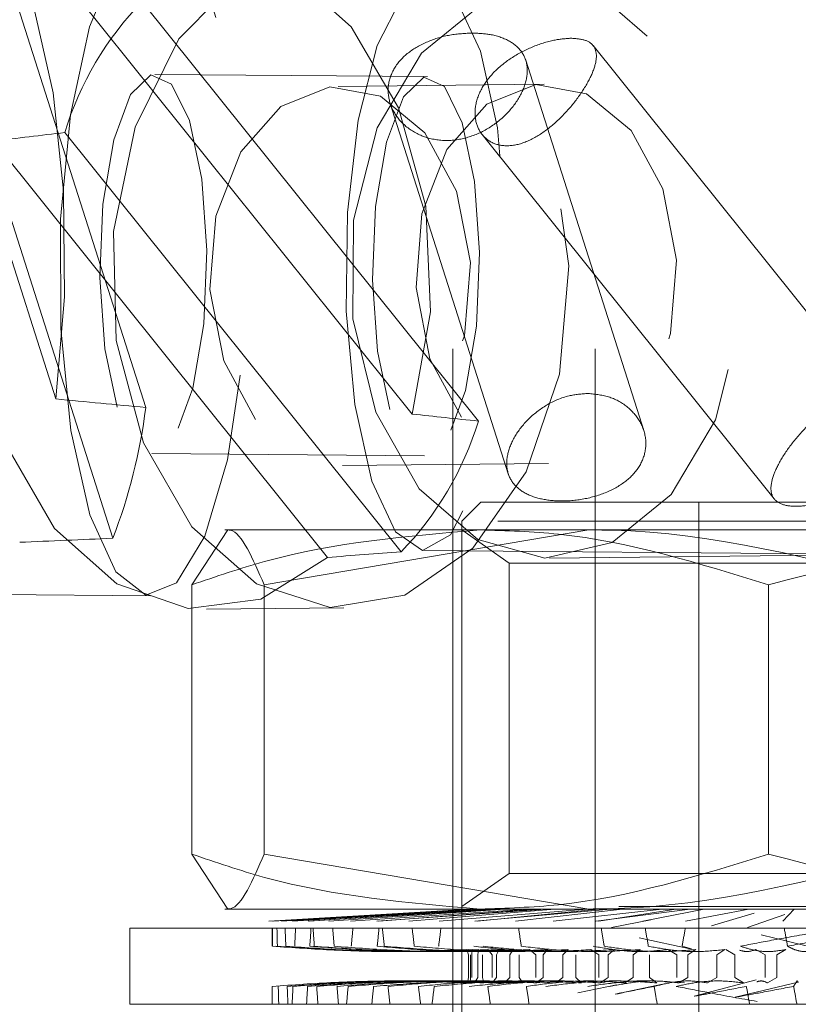
# Model space of a CAD drawing. Units: millimetres. Extents: x 7 to 294, y 9 to 311.
# Drawn here: x 149 to 150, y 263 to 265 of the extents above; entities that cross this region are included whole.
import ezdxf

# ---------------------------------------------------------------- set-up
doc = ezdxf.new("R2010")
doc.units = ezdxf.units.MM
doc.linetypes.add('HIDDEN', pattern=[1.905, 1.27, -0.635])

msp = doc.modelspace()

# ---------------------------------------------------------------- linework, layer by layer
at = {"color": 7, "linetype": 'HIDDEN', "lineweight": 18}
for p, q in [((148.4376, 264.8495), (148.671, 264.1176)), ((149.3689, 262.9359), (149.3689, 264.8525)), ((149.6189, 262.9359), (149.6189, 264.8525)), ((148.5938, 264.8399), (148.829, 264.1025)), ((149.2974, 264.0911), (148.7106, 264.823)), ((148.8226, 264.816), (149.4138, 264.0787)), ((150.129, 264.0982), (149.6153, 264.7389)), ((149.7051, 264.0603), (149.4964, 264.7149)), ((149.3246, 264.6843), (148.845, 264.6883)), ((149.5295, 264.671), (149.1673, 264.667)), ((149.2582, 264.639), (149.467, 263.9843)), ((148.7709, 263.8726), (148.5358, 264.61)), ((148.5616, 264.571), (149.1484, 263.8391)), ((149.2778, 263.8487), (148.6867, 264.5861)), ((149.4203, 264.5825), (149.934, 263.9417)), ((148.8395, 264.0216), (149.319, 264.0176)), ((149.1746, 264.0004), (149.5369, 264.0044)), ((149.4178, 263.9359), (149.3845, 263.9025)), ((149.4178, 263.9359), (150.6845, 263.9359)), ((149.8011, 263.9359), (149.8011, 262.6025)), ((150.7178, 263.9025), (149.3845, 263.9025)), ((149.3845, 263.9025), (149.3845, 262.2692)), ((148.9098, 263.7907), (148.9734, 263.8874)), ((149.4168, 263.8874), (148.9683, 263.8874)), ((149.0371, 263.7907), (149.6078, 263.8874)), ((149.3845, 263.8874), (149.4678, 263.8291)), ((149.4168, 263.8874), (150.4945, 263.8874)), ((149.3177, 263.851), (150.9163, 263.8377)), ((149.5387, 263.8377), (150.7461, 263.851)), ((149.7096, 263.8291), (149.4678, 263.8291)), ((149.4678, 263.8291), (149.4678, 263.2833)), ((150.6345, 263.8291), (149.7096, 263.8291)), ((148.5177, 263.7743), (148.8374, 263.7716)), ((148.9098, 263.3175), (148.9098, 263.7907)), ((149.0371, 263.3175), (149.0371, 263.7907)), ((149.9238, 263.3175), (149.9238, 263.7907)), ((148.9359, 263.7478), (149.1774, 263.7504)), ((148.9098, 263.3175), (148.9734, 263.2208)), ((149.0371, 263.3175), (149.6078, 263.2208)), ((149.4678, 263.2833), (149.3845, 263.225)), ((149.4678, 263.2833), (150.6345, 263.2833)), ((149.4168, 263.2208), (148.9683, 263.2208)), ((149.0455, 263.1992), (149.3999, 263.2208)), ((149.0523, 263.1992), (149.4056, 263.2208)), ((149.0531, 263.1992), (149.4021, 263.2208)), ((149.0674, 263.1992), (149.4101, 263.2208)), ((149.0869, 263.1992), (149.4306, 263.2208)), ((149.1144, 263.1992), (149.4497, 263.2208)), ((149.1165, 263.1992), (149.4394, 263.2208)), ((149.151, 263.1992), (149.4606, 263.2208)), ((149.1888, 263.1992), (149.5004, 263.2208)), ((149.2352, 263.1992), (149.5316, 263.2208)), ((149.2387, 263.1992), (149.5151, 263.2208)), ((149.2913, 263.1992), (149.5481, 263.2208)), ((149.3449, 263.1992), (149.6047, 263.2208)), ((149.3845, 263.225), (149.3845, 263.2208)), ((149.4074, 263.1992), (149.6461, 263.2208)), ((149.4119, 263.1992), (149.6245, 263.2208)), ((149.4168, 263.2208), (150.4945, 263.2208)), ((149.4792, 263.1992), (149.6673, 263.2208)), ((149.5454, 263.1992), (149.7371, 263.2208)), ((149.62, 263.1992), (149.786, 263.2208)), ((149.6253, 263.1992), (149.7607, 263.2208)), ((149.6608, 263.225), (150.7178, 263.225)), ((149.7031, 263.1992), (149.8106, 263.2208)), ((149.7777, 263.1992), (149.8892, 263.2208)), ((149.9489, 263.1992), (149.969, 263.2208)), ((149.8989, 263.2137), (149.8236, 263.1915)), ((149.9526, 263.211), (149.8869, 263.1881)), ((148.8011, 263.1869), (151.3007, 263.1869)), ((148.8011, 263.1869), (148.8011, 263.0536)), ((149.0511, 263.1869), (149.0511, 263.1554)), ((149.7169, 263.202), (149.6478, 263.1883)), ((149.6965, 263.1701), (149.7884, 263.15)), ((149.9108, 263.1755), (150.007, 263.1518)), ((149.0516, 263.1554), (149.0516, 263.1612)), ((149.7719, 263.1554), (149.7886, 263.151)), ((149.3962, 263.1402), (149.3937, 263.1496)), ((149.3962, 263.1402), (149.3962, 263.1003)), ((149.3999, 263.1402), (149.3999, 263.1003)), ((149.4025, 263.1402), (149.4028, 263.1496)), ((149.4025, 263.1402), (149.4025, 263.1003)), ((149.4126, 263.1402), (149.4142, 263.1496)), ((149.4126, 263.1402), (149.4126, 263.1003)), ((149.421, 263.1402), (149.421, 263.1003)), ((149.4382, 263.1402), (149.4305, 263.1496)), ((149.4382, 263.1402), (149.4382, 263.1003)), ((149.4459, 263.1402), (149.4503, 263.1496)), ((149.4459, 263.1402), (149.4459, 263.1003)), ((149.4691, 263.1402), (149.4747, 263.1496)), ((149.4691, 263.1402), (149.4691, 263.1003)), ((149.4853, 263.1402), (149.4853, 263.1003)), ((149.515, 263.1402), (149.5039, 263.1496)), ((149.515, 263.1402), (149.515, 263.1003)), ((149.5274, 263.1402), (149.5355, 263.1496)), ((149.5274, 263.1402), (149.5274, 263.1003)), ((149.5621, 263.1402), (149.5714, 263.1496)), ((149.5621, 263.1402), (149.5621, 263.1003)), ((149.5853, 263.1402), (149.5853, 263.1003)), ((149.6254, 263.1402), (149.6117, 263.1496)), ((149.6254, 263.1402), (149.6254, 263.1003)), ((149.6417, 263.1402), (149.6531, 263.1496)), ((149.6417, 263.1402), (149.6417, 263.1003)), ((149.6859, 263.1402), (149.6983, 263.1496)), ((149.6859, 263.1402), (149.6859, 263.1003)), ((149.7145, 263.1402), (149.7145, 263.1003)), ((149.7627, 263.1402), (149.7471, 263.1496)), ((149.7627, 263.1402), (149.7627, 263.1003)), ((149.7958, 263.1496), (149.7818, 263.1402)), ((149.7818, 263.1003), (149.7818, 263.1402)), ((149.8327, 263.1402), (149.8473, 263.1496)), ((149.8327, 263.1402), (149.8327, 263.1003)), ((149.8648, 263.1402), (149.8486, 263.1496)), ((149.8648, 263.1402), (149.8648, 263.1003)), ((149.918, 263.1402), (149.9017, 263.1496)), ((149.918, 263.1402), (149.918, 263.1003)), ((149.9387, 263.1402), (149.9544, 263.1496)), ((149.9387, 263.1402), (149.9387, 263.1003)), ((149.3945, 263.0909), (149.3962, 263.1003)), ((149.3996, 263.0909), (149.3999, 263.1003)), ((149.4069, 263.0909), (149.4126, 263.1003)), ((149.4234, 263.0909), (149.421, 263.1003)), ((149.4378, 263.0909), (149.4459, 263.1003)), ((149.4598, 263.0909), (149.4691, 263.1003)), ((149.4918, 263.0909), (149.4853, 263.1003)), ((149.5159, 263.0909), (149.5274, 263.1003)), ((149.5498, 263.0909), (149.5621, 263.1003)), ((149.5953, 263.0909), (149.5853, 263.1003)), ((149.6277, 263.0909), (149.6417, 263.1003)), ((149.6713, 263.0909), (149.6859, 263.1003)), ((149.7274, 263.0909), (149.7145, 263.1003)), ((149.7818, 263.1003), (149.7661, 263.0909)), ((149.8166, 263.0909), (149.8327, 263.1003)), ((149.8798, 263.0909), (149.8648, 263.1003)), ((149.9223, 263.0909), (149.9387, 263.1003)), ((149.442, 263.0909), (149.3786, 263.0928)), ((149.5226, 263.0909), (149.4653, 263.0929)), ((149.6568, 263.0873), (149.5889, 263.0733)), ((149.6365, 263.0909), (149.5896, 263.0929)), ((149.7376, 263.0888), (149.6543, 263.0712)), ((149.7764, 263.0909), (149.7424, 263.0929)), ((149.9021, 263.0965), (149.7929, 263.0674)), ((149.9761, 263.0924), (149.8651, 263.0657)), ((148.8011, 263.0536), (151.3007, 263.0536))]:
    msp.add_line(p, q, dxfattribs=at)
at = {"color": 7, "linetype": 'HIDDEN', "lineweight": 18, "flags": 128}
for points in [[(148.4376, 264.8495), (148.4865, 264.9232), (148.539, 264.9393), (148.5899, 264.8963), (148.6339, 264.7985), (148.6665, 264.6559), (148.6846, 264.4829), (148.6861, 264.2972), (148.671, 264.1176)], [(148.7309, 263.914), (148.6974, 264.0619), (148.6796, 264.2415), (148.6794, 264.4335), (148.6969, 264.6169), (148.7301, 264.7719), (148.7755, 264.8818), (148.8281, 264.9345), (148.8822, 264.9245), (148.932, 264.8527), (148.9721, 264.727), (148.9981, 264.561), (149.0072, 264.3726), (148.9985, 264.1823), (148.9728, 264.0108), (148.9329, 263.8765), (148.8833, 263.7941), (148.8292, 263.7724), (148.7765, 263.8139), (148.7309, 263.914)], [(148.7106, 264.823), (148.8279, 264.8967), (148.9556, 264.9128), (149.0806, 264.8698), (149.1902, 264.772), (149.2733, 264.6293), (149.3215, 264.4564), (149.3298, 264.2706), (149.2974, 264.0911)], [(148.9103, 263.8928), (148.825, 264.0407), (148.7772, 264.2203), (148.7721, 264.4122), (148.8102, 264.5957), (148.8874, 264.7507), (148.9953, 264.8605), (149.1223, 264.9133), (149.2545, 264.9032), (149.3777, 264.8315), (149.4785, 264.7058), (149.546, 264.5397), (149.5728, 264.3514), (149.5561, 264.1611), (149.4976, 263.9895), (149.4038, 263.8553), (149.2847, 263.7728), (149.1533, 263.7512), (149.0238, 263.7927), (148.9103, 263.8928)], [(149.2264, 263.973), (149.1964, 264.1078), (149.1816, 264.2718), (149.1837, 264.4455), (149.2025, 264.6077), (149.2356, 264.7389), (149.2791, 264.8234), (149.3278, 264.8509), (149.3758, 264.8181), (149.4173, 264.7289), (149.4472, 264.5942), (149.462, 264.4301), (149.4599, 264.2565), (149.4412, 264.0942), (149.408, 263.963), (149.3645, 263.8785), (149.3158, 263.851), (149.2678, 263.8838), (149.2264, 263.973)], [(149.3097, 263.9597), (149.2335, 264.0945), (149.1933, 264.2586), (149.1942, 264.4322), (149.236, 264.5944), (149.3136, 264.7257), (149.4177, 264.8101), (149.5357, 264.8376), (149.6534, 264.8048), (149.7567, 264.7156), (149.8329, 264.5809), (149.8731, 264.4168), (149.8722, 264.2432), (149.8304, 264.081), (149.7528, 263.9497), (149.6487, 263.8652), (149.5307, 263.8378), (149.413, 263.8706), (149.3097, 263.9597)], [(148.7786, 264.103), (148.7568, 264.2057), (148.748, 264.3311), (148.7536, 264.4601), (148.7727, 264.5732), (148.8023, 264.653), (148.838, 264.6874), (148.8744, 264.6712), (148.9059, 264.6069), (148.9276, 264.5042), (148.9364, 264.3788), (148.9309, 264.2497), (148.9118, 264.1367), (148.8822, 264.0569), (148.8464, 264.0225), (148.8101, 264.0386), (148.7786, 264.103)], [(149.2582, 264.099), (149.2364, 264.2017), (149.2276, 264.3271), (149.2332, 264.4561), (149.2522, 264.5692), (149.2819, 264.649), (149.3176, 264.6834), (149.354, 264.6672), (149.3854, 264.6029), (149.4072, 264.5002), (149.416, 264.3748), (149.4104, 264.2458), (149.3914, 264.1327), (149.3617, 264.0529), (149.326, 264.0185), (149.2897, 264.0347), (149.2582, 264.099)], [(149.022, 264.0817), (148.9664, 264.1844), (148.9419, 264.3098), (148.9523, 264.4389), (148.996, 264.5519), (149.0664, 264.6317), (149.1526, 264.6662), (149.2417, 264.65), (149.3199, 264.5857), (149.3756, 264.483), (149.4, 264.3576), (149.3896, 264.2285), (149.3459, 264.1155), (149.2756, 264.0357), (149.1893, 264.0012), (149.1003, 264.0174), (149.022, 264.0817)], [(149.3842, 264.0857), (149.3286, 264.1884), (149.3042, 264.3138), (149.3146, 264.4429), (149.3583, 264.5559), (149.4286, 264.6357), (149.5148, 264.6702), (149.6039, 264.654), (149.6822, 264.5896), (149.7378, 264.487), (149.7622, 264.3615), (149.7518, 264.2325), (149.7081, 264.1195), (149.6378, 264.0397), (149.5516, 264.0052), (149.4625, 264.0214), (149.3842, 264.0857)], [(149.1484, 263.8391), (149.0311, 263.7654), (148.9034, 263.7493), (148.7784, 263.7923), (148.6688, 263.8901), (148.5857, 264.0328), (148.5375, 264.2057), (148.5292, 264.3915), (148.5616, 264.571)]]:
    msp.add_lwpolyline(points, dxfattribs=at)
at = {"color": 7, "linetype": 'HIDDEN', "lineweight": 18}
for centre, radius, start, end in [((149.2315, 264.4191), 0.5699, 135.8532, 162.9608), ((147.8819, 264.2194), 0.9543, 338.69, 352.9648), ((148.869, 264.2456), 0.5698, 315.8511, 342.9618)]:
    msp.add_arc(centre, radius, start, end, dxfattribs=at)
for centre, major_axis, ratio, start_param, end_param in [((150.3096, 264.3462), (5.1, 0.4732), 0.079872, 1.887214, 1.9132), ((150.3497, 264.3424), (6.285, -0.5031), 0.05885, 4.446723, 4.472709), ((150.3096, 264.3462), (4.5797, -0.415), 0.076908, 4.496503, 4.52249), ((150.3497, 264.3424), (6.5077, 0.382), 0.059581, 4.437852, 4.463838), ((150.3096, 264.3462), (5.1, 0.4732), 0.079872, 4.47529, 4.501276)]:
    msp.add_ellipse(centre, major_axis=major_axis, ratio=ratio, start_param=start_param, end_param=end_param, dxfattribs=at)
for points, knots in [([(149.4045, 264.761), (149.3909, 264.7604), (149.3638, 264.759), (149.3234, 264.7468), (149.2888, 264.7273), (149.2643, 264.7003), (149.2533, 264.6687), (149.2567, 264.6363), (149.2736, 264.6065), (149.3024, 264.5834), (149.3397, 264.5711), (149.3805, 264.572), (149.42, 264.5853), (149.4551, 264.6088), (149.4823, 264.6394), (149.4982, 264.6724), (149.5014, 264.7031), (149.4918, 264.7288), (149.47, 264.7478), (149.4396, 264.759), (149.4153, 264.7604), (149.4045, 264.761)], [0, 0, 0, 0, 0.052538, 0.105036, 0.158576, 0.212845, 0.26601, 0.318006, 0.370481, 0.424374, 0.478512, 0.531217, 0.583073, 0.635956, 0.690152, 0.743935, 0.796269, 0.848333, 0.901652, 0.95594, 1, 1, 1, 1]), ([(149.5765, 264.7518), (149.5857, 264.7511), (149.6041, 264.7497), (149.619, 264.7375), (149.623, 264.718), (149.6155, 264.691), (149.5982, 264.6595), (149.5736, 264.627), (149.5438, 264.5972), (149.5107, 264.5741), (149.4771, 264.5618), (149.4468, 264.5627), (149.4232, 264.576), (149.4088, 264.5995), (149.4063, 264.6301), (149.4174, 264.6631), (149.4407, 264.6938), (149.4731, 264.7195), (149.5109, 264.7385), (149.5476, 264.7497), (149.5675, 264.7511), (149.5765, 264.7518)], [0, 0, 0, 0, 0.052537, 0.105034, 0.158577, 0.212846, 0.266011, 0.318002, 0.370482, 0.424375, 0.478513, 0.531217, 0.583073, 0.635956, 0.690152, 0.743939, 0.796268, 0.848332, 0.901653, 0.95594, 1, 1, 1, 1]), ([(149.6066, 264.1272), (149.6197, 264.1258), (149.6458, 264.1231), (149.6782, 264.1039), (149.701, 264.0766), (149.7105, 264.0441), (149.7053, 264.0115), (149.6864, 263.9828), (149.6563, 263.9601), (149.6177, 263.9446), (149.5754, 263.9374), (149.5352, 263.9385), (149.5013, 263.9475), (149.4764, 263.9644), (149.4631, 263.9888), (149.4631, 264.019), (149.476, 264.0515), (149.4999, 264.0825), (149.533, 264.1083), (149.5703, 264.1246), (149.5954, 264.1264), (149.6066, 264.1272)], [0, 0, 0, 0, 0.052538, 0.105035, 0.158575, 0.212846, 0.266008, 0.318003, 0.370481, 0.424373, 0.478511, 0.531216, 0.583072, 0.635955, 0.690151, 0.743935, 0.796268, 0.848331, 0.901653, 0.95594, 1, 1, 1, 1]), ([(150.0846, 264.1179), (150.0742, 264.1165), (150.0534, 264.1138), (150.0199, 264.0946), (149.9882, 264.0674), (149.9606, 264.0348), (149.9399, 264.0022), (149.9284, 263.9735), (149.9271, 263.9508), (149.9374, 263.9354), (149.9595, 263.9281), (149.9909, 263.9292), (150.0278, 263.9382), (150.066, 263.9551), (150.101, 263.9795), (150.1273, 264.0097), (150.1413, 264.0422), (150.1425, 264.0733), (150.1312, 264.099), (150.1108, 264.1154), (150.0927, 264.1171), (150.0846, 264.1179)], [0, 0, 0, 0, 0.052538, 0.105035, 0.158575, 0.212847, 0.266008, 0.318004, 0.370481, 0.424374, 0.478512, 0.531216, 0.583073, 0.635955, 0.690151, 0.743935, 0.796268, 0.848331, 0.901653, 0.95594, 1, 1, 1, 1]), ([(148.9098, 263.7907), (148.9523, 263.8053), (149.1176, 263.862), (149.2893, 263.8766), (149.4168, 263.8874)], [0, 0, 0, 0, 0.257551, 1, 1, 1, 1]), ([(148.9734, 263.8874), (148.9749, 263.8873), (148.9964, 263.8859), (149.0175, 263.8366), (149.0371, 263.7907)], [0, 0, 0, 0, 0.070216, 1, 1, 1, 1]), ([(149.4168, 263.8874), (149.4629, 263.886), (149.6345, 263.8806), (149.8016, 263.8287), (149.9238, 263.7907)], [0, 0, 0, 0, 0.268633, 1, 1, 1, 1]), ([(149.6078, 263.8874), (149.6213, 263.8873), (149.814, 263.8859), (150.0029, 263.8366), (150.1785, 263.7907)], [0, 0, 0, 0, 0.070216, 1, 1, 1, 1]), ([(150.4945, 263.8874), (150.481, 263.8873), (150.2882, 263.8859), (150.0994, 263.8366), (149.9238, 263.7907)], [0, 0, 0, 0, 0.070215, 1, 1, 1, 1]), ([(148.9098, 263.3175), (148.9523, 263.3029), (149.1176, 263.2462), (149.2893, 263.2316), (149.4168, 263.2208)], [0, 0, 0, 0, 0.257552, 1, 1, 1, 1]), ([(148.9734, 263.2208), (148.9749, 263.2209), (148.9964, 263.2222), (149.0175, 263.2716), (149.0371, 263.3175)], [0, 0, 0, 0, 0.070215, 1, 1, 1, 1]), ([(149.4168, 263.2208), (149.4629, 263.2222), (149.6345, 263.2275), (149.8016, 263.2795), (149.9238, 263.3175)], [0, 0, 0, 0, 0.268634, 1, 1, 1, 1]), ([(149.6078, 263.2208), (149.6213, 263.2209), (149.814, 263.2222), (150.0029, 263.2716), (150.1785, 263.3175)], [0, 0, 0, 0, 0.070215, 1, 1, 1, 1]), ([(150.4945, 263.2208), (150.481, 263.2209), (150.2882, 263.2222), (150.0994, 263.2716), (149.9238, 263.3175)], [0, 0, 0, 0, 0.070215, 1, 1, 1, 1]), ([(149.0518, 263.1869), (149.0518, 263.1773), (149.0517, 263.1668), (149.0516, 263.1563), (149.0516, 263.1554)], [0, 0, 0, 0, 0.909477, 1, 1, 1, 1]), ([(149.0597, 263.1869), (149.0599, 263.1773), (149.0601, 263.1668), (149.0604, 263.1563), (149.0604, 263.1554)], [0, 0, 0, 0, 0.9094793, 1, 1, 1, 1]), ([(149.074, 263.1869), (149.0744, 263.1773), (149.0748, 263.1668), (149.0752, 263.1563), (149.0753, 263.1554)], [0, 0, 0, 0, 0.909481, 1, 1, 1, 1]), ([(149.0924, 263.1869), (149.0919, 263.1773), (149.0914, 263.1668), (149.0908, 263.1563), (149.0908, 263.1554)], [0, 0, 0, 0, 0.909481, 1, 1, 1, 1]), ([(149.1196, 263.1869), (149.1189, 263.1773), (149.1182, 263.1668), (149.1175, 263.1563), (149.1175, 263.1554)], [0, 0, 0, 0, 0.909479, 1, 1, 1, 1]), ([(149.1232, 263.1869), (149.1238, 263.1773), (149.1246, 263.1668), (149.1253, 263.1563), (149.1253, 263.1554)], [0, 0, 0, 0, 0.909478, 1, 1, 1, 1]), ([(149.1576, 263.1869), (149.1584, 263.1773), (149.1593, 263.1668), (149.1601, 263.1563), (149.1602, 263.1554)], [0, 0, 0, 0, 0.90948, 1, 1, 1, 1]), ([(149.1932, 263.1869), (149.1923, 263.1773), (149.1914, 263.1668), (149.1904, 263.1563), (149.1903, 263.1554)], [0, 0, 0, 0, 0.909478, 1, 1, 1, 1]), ([(149.2392, 263.1869), (149.2382, 263.1773), (149.2371, 263.1668), (149.236, 263.1563), (149.2359, 263.1554)], [0, 0, 0, 0, 0.9094791, 1, 1, 1, 1]), ([(149.245, 263.1869), (149.2461, 263.1773), (149.2472, 263.1668), (149.2483, 263.1563), (149.2484, 263.1554)], [0, 0, 0, 0, 0.9094798, 1, 1, 1, 1]), ([(149.2974, 263.1869), (149.2985, 263.1773), (149.2998, 263.1668), (149.301, 263.1563), (149.3012, 263.1554)], [0, 0, 0, 0, 0.909478, 1, 1, 1, 1]), ([(149.3479, 263.1869), (149.3467, 263.1773), (149.3454, 263.1668), (149.344, 263.1563), (149.3439, 263.1554)], [0, 0, 0, 0, 0.909478, 1, 1, 1, 1]), ([(149.4845, 263.1869), (149.4859, 263.1773), (149.4875, 263.1668), (149.4891, 263.1563), (149.4892, 263.1554)], [0, 0, 0, 0, 0.909478, 1, 1, 1, 1]), ([(149.6298, 263.1869), (149.6314, 263.1773), (149.6331, 263.1668), (149.6349, 263.1563), (149.635, 263.1554)], [0, 0, 0, 0, 0.909479, 1, 1, 1, 1]), ([(149.7072, 263.1869), (149.7088, 263.1773), (149.7106, 263.1668), (149.7124, 263.1563), (149.7126, 263.1554)], [0, 0, 0, 0, 0.909479, 1, 1, 1, 1]), ([(149.7775, 263.1869), (149.7758, 263.1773), (149.774, 263.1668), (149.7721, 263.1563), (149.7719, 263.1554)], [0, 0, 0, 0, 0.909479, 1, 1, 1, 1]), ([(149.9515, 263.1869), (149.9533, 263.1773), (149.9552, 263.1668), (149.9571, 263.1563), (149.9572, 263.1554)], [0, 0, 0, 0, 0.909479, 1, 1, 1, 1]), ([(149.8743, 263.1554), (149.8938, 263.1591), (149.9372, 263.1675), (149.9813, 263.1752), (150.0056, 263.1795)], [0, 0, 0, 0, 0.449442, 1, 1, 1, 1]), ([(149.9572, 263.1554), (149.977, 263.1591), (150.0178, 263.1669), (150.0588, 263.1741), (150.08, 263.1778)], [0, 0, 0, 0, 0.483238, 1, 1, 1, 1]), ([(149.0516, 263.1554), (149.0879, 263.1529), (149.163, 263.1477), (149.2771, 263.1448), (149.3548, 263.148), (149.3937, 263.1496)], [0, 0, 0, 0, 0.31832, 0.65873, 1, 1, 1, 1]), ([(149.0577, 263.1554), (149.0937, 263.1529), (149.1681, 263.1477), (149.2808, 263.1448), (149.3576, 263.148), (149.3961, 263.1496)], [0, 0, 0, 0, 0.31832, 0.65873, 1, 1, 1, 1]), ([(149.0604, 263.1554), (149.0966, 263.1529), (149.1716, 263.1477), (149.286, 263.1448), (149.3638, 263.148), (149.4028, 263.1496)], [0, 0, 0, 0, 0.31832, 0.65873, 1, 1, 1, 1]), ([(149.0753, 263.1554), (149.1111, 263.1529), (149.1852, 263.1477), (149.2985, 263.1448), (149.3756, 263.148), (149.4142, 263.1496)], [0, 0, 0, 0, 0.318319, 0.65873, 1, 1, 1, 1]), ([(149.1175, 263.1554), (149.1509, 263.1529), (149.2201, 263.1477), (149.324, 263.1448), (149.395, 263.148), (149.4305, 263.1496)], [0, 0, 0, 0, 0.31832, 0.65873, 1, 1, 1, 1]), ([(149.1253, 263.1554), (149.1596, 263.1529), (149.2304, 263.1477), (149.3393, 263.1448), (149.4132, 263.148), (149.4503, 263.1496)], [0, 0, 0, 0, 0.31832, 0.65873, 1, 1, 1, 1]), ([(149.1602, 263.1554), (149.1933, 263.1529), (149.2617, 263.1477), (149.3672, 263.1448), (149.4388, 263.148), (149.4747, 263.1496)], [0, 0, 0, 0, 0.31832, 0.658731, 1, 1, 1, 1]), ([(149.2359, 263.1554), (149.2647, 263.1529), (149.3243, 263.1477), (149.4129, 263.1448), (149.4735, 263.148), (149.5039, 263.1496)], [0, 0, 0, 0, 0.318319, 0.65873, 1, 1, 1, 1]), ([(149.2484, 263.1554), (149.2785, 263.1529), (149.3407, 263.1477), (149.4373, 263.1448), (149.5027, 263.148), (149.5355, 263.1496)], [0, 0, 0, 0, 0.31832, 0.658731, 1, 1, 1, 1]), ([(149.3012, 263.1554), (149.3294, 263.1529), (149.3878, 263.1477), (149.4789, 263.1448), (149.5406, 263.148), (149.5714, 263.1496)], [0, 0, 0, 0, 0.318319, 0.658731, 1, 1, 1, 1]), ([(149.4055, 263.1554), (149.4279, 263.1529), (149.4741, 263.1477), (149.5419, 263.1448), (149.5884, 263.148), (149.6117, 263.1496)], [0, 0, 0, 0, 0.318319, 0.65873, 1, 1, 1, 1]), ([(149.422, 263.1554), (149.446, 263.1529), (149.4957, 263.1477), (149.5739, 263.1448), (149.6267, 263.148), (149.6531, 263.1496)], [0, 0, 0, 0, 0.318319, 0.65873, 1, 1, 1, 1]), ([(149.4892, 263.1554), (149.5109, 263.1529), (149.5557, 263.1477), (149.6265, 263.1448), (149.6744, 263.148), (149.6983, 263.1496)], [0, 0, 0, 0, 0.31832, 0.65873, 1, 1, 1, 1]), ([(149.6157, 263.1554), (149.6302, 263.1529), (149.6603, 263.1477), (149.7028, 263.1448), (149.7324, 263.148), (149.7471, 263.1496)], [0, 0, 0, 0, 0.31832, 0.658731, 1, 1, 1, 1]), ([(149.7958, 263.1496), (149.7774, 263.148), (149.7406, 263.1448), (149.6858, 263.1477), (149.6516, 263.1529), (149.635, 263.1554)], [0, 0, 0, 0, 0.339545, 0.679996, 1, 1, 1, 1]), ([(149.7126, 263.1554), (149.7263, 263.1529), (149.7546, 263.1477), (149.8009, 263.1448), (149.8318, 263.148), (149.8473, 263.1496)], [0, 0, 0, 0, 0.31832, 0.658731, 1, 1, 1, 1]), ([(149.8743, 263.1554), (149.8821, 263.1529), (149.8984, 263.1477), (149.9265, 263.1448), (149.9451, 263.148), (149.9544, 263.1496)], [0, 0, 0, 0, 0.318319, 0.658729, 1, 1, 1, 1]), ([(149.9572, 263.1554), (149.9621, 263.1529), (149.9722, 263.1477), (149.9909, 263.1448), (150.0031, 263.148), (150.0092, 263.1496)], [0, 0, 0, 0, 0.3183185, 0.658729, 1, 1, 1, 1]), ([(149.873, 263.1482), (149.8773, 263.1471), (149.8868, 263.1447), (149.8964, 263.1478), (149.9017, 263.1496)], [0, 0, 0, 0, 0.448145, 1, 1, 1, 1]), ([(149.0512, 263.0536), (149.0513, 263.0631), (149.0513, 263.0736), (149.0513, 263.084), (149.0513, 263.0848)], [0, 0, 0, 0, 0.918142, 1, 1, 1, 1]), ([(149.3945, 263.0909), (149.3557, 263.0925), (149.2779, 263.0956), (149.1634, 263.0926), (149.0879, 263.0874), (149.0513, 263.0848)], [0, 0, 0, 0, 0.33954, 0.679994, 1, 1, 1, 1]), ([(149.0628, 263.0536), (149.0625, 263.0631), (149.0622, 263.0736), (149.062, 263.084), (149.0619, 263.0848)], [0, 0, 0, 0, 0.918142, 1, 1, 1, 1]), ([(149.4069, 263.0909), (149.3697, 263.0925), (149.2952, 263.0956), (149.1857, 263.0926), (149.1129, 263.0874), (149.0777, 263.0848)], [0, 0, 0, 0, 0.33954, 0.679994, 1, 1, 1, 1]), ([(149.079, 263.0536), (149.0786, 263.0631), (149.0782, 263.0736), (149.0777, 263.084), (149.0777, 263.0848)], [0, 0, 0, 0, 0.918143, 1, 1, 1, 1]), ([(149.0863, 263.0536), (149.0868, 263.0631), (149.0873, 263.0736), (149.0878, 263.084), (149.0878, 263.0848)], [0, 0, 0, 0, 0.918141, 1, 1, 1, 1]), ([(149.4234, 263.0909), (149.3854, 263.0925), (149.3092, 263.0956), (149.1969, 263.0926), (149.1234, 263.0874), (149.0878, 263.0848)], [0, 0, 0, 0, 0.33954, 0.679994, 1, 1, 1, 1]), ([(149.1117, 263.0536), (149.1123, 263.0631), (149.1129, 263.0736), (149.1136, 263.084), (149.1137, 263.0848)], [0, 0, 0, 0, 0.918143, 1, 1, 1, 1]), ([(149.3317, 263.0943), (149.3312, 263.0943), (149.2934, 263.0954), (149.2202, 263.0923), (149.1484, 263.0873), (149.1137, 263.0848)], [0, 0, 0, 0, 0.006477, 0.518618, 1, 1, 1, 1]), ([(149.4378, 263.0909), (149.403, 263.0925), (149.3332, 263.0956), (149.231, 263.0926), (149.1626, 263.0874), (149.1295, 263.0848)], [0, 0, 0, 0, 0.33954, 0.679993, 1, 1, 1, 1]), ([(149.1317, 263.0536), (149.131, 263.0631), (149.1303, 263.0736), (149.1295, 263.084), (149.1295, 263.0848)], [0, 0, 0, 0, 0.918142, 1, 1, 1, 1]), ([(149.4598, 263.0909), (149.4265, 263.0925), (149.3599, 263.0956), (149.2623, 263.0926), (149.1969, 263.0874), (149.1652, 263.0848)], [0, 0, 0, 0, 0.339539, 0.679994, 1, 1, 1, 1]), ([(149.1678, 263.0536), (149.167, 263.0631), (149.1661, 263.0736), (149.1653, 263.084), (149.1652, 263.0848)], [0, 0, 0, 0, 0.918143, 1, 1, 1, 1]), ([(149.182, 263.0536), (149.1829, 263.0631), (149.1838, 263.0736), (149.1848, 263.084), (149.1848, 263.0848)], [0, 0, 0, 0, 0.9181441, 1, 1, 1, 1]), ([(149.4918, 263.0909), (149.4569, 263.0925), (149.3872, 263.0956), (149.2841, 263.0926), (149.2172, 263.0874), (149.1848, 263.0848)], [0, 0, 0, 0, 0.33954, 0.679994, 1, 1, 1, 1]), ([(149.2264, 263.0536), (149.2274, 263.0631), (149.2285, 263.0736), (149.2296, 263.084), (149.2297, 263.0848)], [0, 0, 0, 0, 0.918145, 1, 1, 1, 1]), ([(149.4251, 263.0942), (149.4243, 263.0943), (149.3901, 263.0954), (149.3242, 263.0922), (149.2605, 263.0872), (149.2297, 263.0848)], [0, 0, 0, 0, 0.011864, 0.521228, 1, 1, 1, 1]), ([(149.5159, 263.0909), (149.4865, 263.0925), (149.4276, 263.0956), (149.3414, 263.0926), (149.2832, 263.0874), (149.2549, 263.0848)], [0, 0, 0, 0, 0.33954, 0.679994, 1, 1, 1, 1]), ([(149.2584, 263.0536), (149.2573, 263.0631), (149.2562, 263.0736), (149.255, 263.084), (149.2549, 263.0848)], [0, 0, 0, 0, 0.918144, 1, 1, 1, 1]), ([(149.5498, 263.0909), (149.5226, 263.0925), (149.4681, 263.0956), (149.3885, 263.0926), (149.3345, 263.0874), (149.3084, 263.0848)], [0, 0, 0, 0, 0.33954, 0.679994, 1, 1, 1, 1]), ([(149.3122, 263.0536), (149.311, 263.0631), (149.3097, 263.0736), (149.3085, 263.084), (149.3084, 263.0848)], [0, 0, 0, 0, 0.918144, 1, 1, 1, 1]), ([(149.3323, 263.0536), (149.3335, 263.0631), (149.3348, 263.0736), (149.3362, 263.084), (149.3363, 263.0848)], [0, 0, 0, 0, 0.918141, 1, 1, 1, 1]), ([(149.5953, 263.0909), (149.5658, 263.0925), (149.5068, 263.0956), (149.4195, 263.0926), (149.3634, 263.0874), (149.3363, 263.0848)], [0, 0, 0, 0, 0.33954, 0.679993, 1, 1, 1, 1]), ([(149.5579, 263.0942), (149.5569, 263.0942), (149.5285, 263.0954), (149.4739, 263.0923), (149.4223, 263.0873), (149.3973, 263.0848)], [0, 0, 0, 0, 0.0196822, 0.5250162, 1, 1, 1, 1]), ([(149.6277, 263.0909), (149.6055, 263.0925), (149.5611, 263.0956), (149.4964, 263.0926), (149.452, 263.0874), (149.4304, 263.0848)], [0, 0, 0, 0, 0.339539, 0.679995, 1, 1, 1, 1]), ([(149.4349, 263.0536), (149.4335, 263.0631), (149.432, 263.0736), (149.4305, 263.084), (149.4304, 263.0848)], [0, 0, 0, 0, 0.918142, 1, 1, 1, 1]), ([(149.6713, 263.0909), (149.6518, 263.0925), (149.6129, 263.0956), (149.5564, 263.0926), (149.5172, 263.0874), (149.4982, 263.0848)], [0, 0, 0, 0, 0.33954, 0.679993, 1, 1, 1, 1]), ([(149.503, 263.0536), (149.5015, 263.0631), (149.4999, 263.0736), (149.4983, 263.084), (149.4982, 263.0848)], [0, 0, 0, 0, 0.918141, 1, 1, 1, 1]), ([(149.7274, 263.0909), (149.7052, 263.0925), (149.6607, 263.0956), (149.5946, 263.0926), (149.5528, 263.0874), (149.5326, 263.0848)], [0, 0, 0, 0, 0.33954, 0.679994, 1, 1, 1, 1]), ([(149.7219, 263.0941), (149.7205, 263.0942), (149.6997, 263.0954), (149.6599, 263.0923), (149.6236, 263.0873), (149.606, 263.0848)], [0, 0, 0, 0, 0.033625, 0.5317701, 1, 1, 1, 1]), ([(149.6449, 263.0848), (149.6583, 263.0873), (149.6861, 263.0925), (149.7253, 263.0956), (149.7525, 263.0925), (149.7661, 263.0909)], [0, 0, 0, 0, 0.318314, 0.658727, 1, 1, 1, 1]), ([(149.7228, 263.0848), (149.704, 263.081), (149.6819, 263.0765), (149.6609, 263.0724), (149.6577, 263.0717)], [0, 0, 0, 0, 0.846933, 1, 1, 1, 1]), ([(149.8166, 263.0909), (149.8062, 263.0925), (149.7853, 263.0956), (149.7553, 263.0926), (149.7334, 263.0874), (149.7228, 263.0848)], [0, 0, 0, 0, 0.33954, 0.679993, 1, 1, 1, 1]), ([(149.7282, 263.0536), (149.7265, 263.0631), (149.7247, 263.0736), (149.7229, 263.084), (149.7228, 263.0848)], [0, 0, 0, 0, 0.918143, 1, 1, 1, 1]), ([(149.8798, 263.0909), (149.8663, 263.0925), (149.8391, 263.0956), (149.7983, 263.0926), (149.7736, 263.0874), (149.7616, 263.0848)], [0, 0, 0, 0, 0.339539, 0.679993, 1, 1, 1, 1]), ([(149.7616, 263.0848), (149.7806, 263.0811), (149.8272, 263.0718), (149.8753, 263.0633), (149.9038, 263.0583)], [0, 0, 0, 0, 0.407851, 1, 1, 1, 1]), ([(149.8849, 263.0848), (149.8654, 263.081), (149.8348, 263.0751), (149.8051, 263.0696), (149.7943, 263.0676)], [0, 0, 0, 0, 0.637663, 1, 1, 1, 1]), ([(149.968, 263.0848), (149.9483, 263.081), (149.9139, 263.0744), (149.8801, 263.0684), (149.8657, 263.0658)], [0, 0, 0, 0, 0.573613, 1, 1, 1, 1]), ([(149.8905, 263.0536), (149.8888, 263.0631), (149.8869, 263.0736), (149.8851, 263.084), (149.8849, 263.0848)], [0, 0, 0, 0, 0.918143, 1, 1, 1, 1]), ([(149.9223, 263.0909), (149.9183, 263.0927), (149.912, 263.0955), (149.9056, 263.0935), (149.9032, 263.0927)], [0, 0, 0, 0, 0.627047, 1, 1, 1, 1]), ([(149.9761, 263.0919), (149.9755, 263.0929), (149.9742, 263.0955), (149.9728, 263.0925), (149.9696, 263.0873), (149.968, 263.0848)], [0, 0, 0, 0, 0.269352, 0.645986, 1, 1, 1, 1]), ([(149.9737, 263.0536), (149.9719, 263.0631), (149.9701, 263.0736), (149.9682, 263.084), (149.968, 263.0848)], [0, 0, 0, 0, 0.9181437, 1, 1, 1, 1])]:
    msp.add_open_spline(points, degree=3, knots=knots, dxfattribs=at)

doc.saveas('drawing.dxf')
